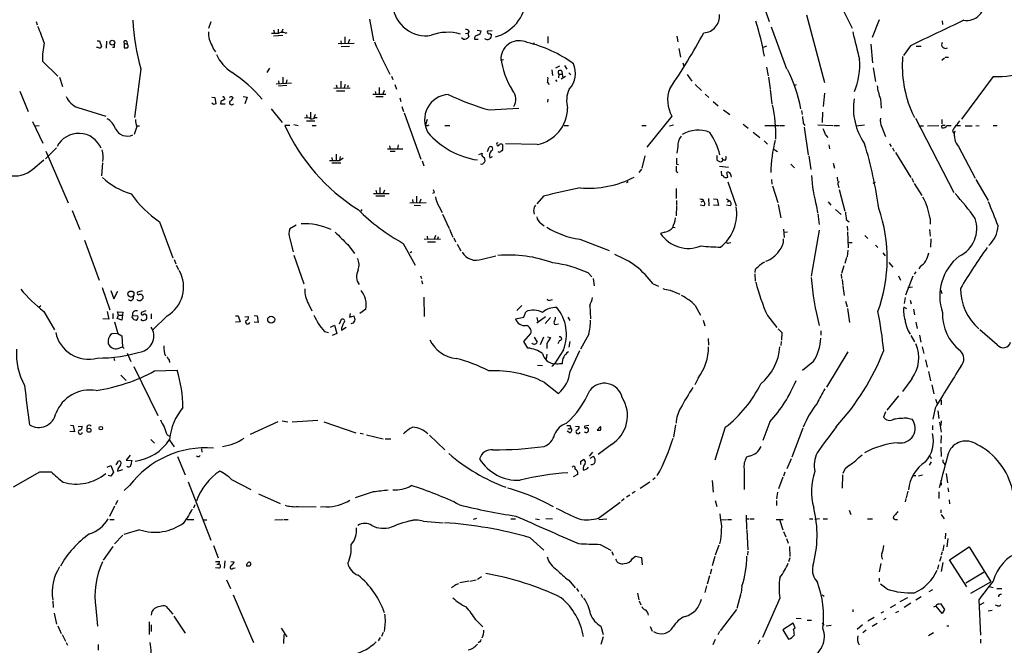
# Model space of a CAD drawing. Extents: x 10 to 1071, y 15 to 914.
# Drawn here: x 531 to 731, y 511 to 638 of the extents above; entities that cross this region are included whole.
import ezdxf

# ---------------------------------------------------------------- set-up
doc = ezdxf.new("R2010")
doc.units = 0
doc.header["$MEASUREMENT"] = 0
doc.layers.add('MAIN', color=5, linetype='CONTINUOUS')

msp = doc.modelspace()

# ---------------------------------------------------------------- linework, layer by layer
at = {"layer": 'MAIN'}
for p, q in [((697.6533, 641.7733), (700.4473, 636.1007)), ((602.488, 637.9633), (603.3347, 633.5607)), ((682.9213, 639.4027), (683.5987, 637.4553)), ((691.2187, 638.81), (694.8593, 625.094)), ((705.9507, 637.794), (704.5113, 634.238)), ((718.7353, 637.6247), (718.82, 636.8627)), ((534.8393, 637.4553), (535.0087, 636.778)), ((570.3147, 637.3707), (569.8067, 636.016)), ((583.0147, 635.762), (583.184, 635.0847)), ((583.946, 635.9313), (583.946, 635.0847)), ((584.8773, 635.9313), (584.6233, 635.254)), ((624.332, 635.6773), (625.1787, 635.5927)), ((627.38, 635.5927), (626.4487, 635.508)), ((684.022, 636.3547), (687.1547, 627.888)), ((547.2007, 633.5607), (547.7087, 633.5607)), ((547.7087, 633.5607), (548.132, 632.3753)), ((583.0147, 634.5767), (584.8773, 634.6613)), ((585.47, 635.0847), (585.8087, 635.254)), ((596.646, 633.5607), (596.7307, 632.8833)), ((597.4927, 634.3227), (597.4927, 632.968)), ((598.424, 633.8147), (598.17, 633.0527)), ((621.538, 633.8993), (621.1993, 634.1533)), ((621.9613, 635), (622.4693, 635.0847)), ((622.7233, 635.4233), (622.4693, 635.0847)), ((622.4693, 635.0847), (622.6387, 634.3227)), ((623.824, 633.8993), (624.586, 633.8993)), ((626.9567, 635), (627.2953, 634.8307)), ((638.7253, 634.4073), (638.7253, 633.0527)), ((664.8873, 634.492), (665.0567, 633.3067)), ((547.4547, 632.206), (547.116, 632.206)), ((549.148, 633.476), (549.0633, 632.0367)), ((550.672, 632.206), (550.3333, 632.206)), ((552.704, 633.0527), (552.704, 632.1213)), ((552.704, 633.0527), (553.2967, 632.8833)), ((553.212, 633.3913), (553.2967, 632.8833)), ((596.138, 632.968), (599.3553, 633.0527)), ((596.7307, 632.3753), (598.424, 632.46)), ((635.762, 633.222), (636.016, 632.7987)), ((665.3107, 631.952), (665.6493, 630.2587)), ((683.0907, 632.46), (682.498, 632.206)), ((704.2573, 632.8833), (704.596, 629.0733)), ((712.3007, 632.5447), (710.8613, 630.5973)), ((713.486, 632.46), (714.502, 632.46)), ((629.412, 629.666), (629.666, 629.7507)), ((719.2433, 630.0047), (718.6507, 629.5813)), ((719.328, 630.2587), (720.0053, 630.2587)), ((536.1093, 629.412), (539.242, 626.364)), ((556.0907, 627.888), (554.8207, 617.982)), ((582.168, 627.9727), (581.66, 627.126)), ((639.4873, 627.634), (639.6567, 626.5333)), ((641.096, 628.396), (640.2493, 627.9727)), ((642.112, 628.5653), (642.5353, 627.8033)), ((666.0727, 629.0733), (666.3267, 628.396)), ((683.0907, 628.2267), (683.4293, 626.4487)), ((704.7653, 628.0573), (705.1887, 625.2633)), ((539.5807, 626.1947), (540.1733, 624.2473)), ((584.8773, 626.1947), (584.8773, 624.9247)), ((585.724, 625.602), (585.5547, 625.0093)), ((606.9753, 626.364), (607.2293, 625.6867)), ((640.2493, 625.602), (640.5033, 625.2633)), ((640.9267, 626.7873), (640.842, 626.0253)), ((640.9267, 626.7873), (641.604, 626.7873)), ((642.2813, 626.2793), (641.4347, 625.7713)), ((641.5193, 627.38), (641.604, 626.7873)), ((641.604, 626.7873), (641.7733, 626.0253)), ((642.9587, 627.0413), (643.382, 626.618)), ((667.004, 626.7027), (667.9353, 625.348)), ((683.514, 626.1947), (683.8527, 623.824)), ((729.0647, 626.2793), (722.63, 617.6433)), ((583.5227, 624.84), (586.6553, 625.0093)), ((584.0307, 625.4327), (584.1153, 624.84)), ((585.724, 624.5013), (584.0307, 624.332)), ((595.2913, 623.9087), (598.5933, 623.9933)), ((595.7147, 624.586), (595.9687, 623.9087)), ((596.646, 625.348), (596.646, 623.9087)), ((597.5773, 624.6707), (597.3233, 623.9933)), ((598.17, 624.5013), (598.0007, 624.078)), ((604.4353, 624.078), (604.4353, 622.7233)), ((607.6527, 624.6707), (607.9913, 623.7393)), ((638.6407, 625.094), (638.9793, 624.6707)), ((668.6127, 624.6707), (669.8827, 623.4853)), ((683.8527, 623.6547), (684.1913, 620.776)), ((688.6787, 624.5013), (689.1867, 624.6707)), ((531.5373, 623.316), (533.2307, 619.1673)), ((570.484, 622.1307), (571.0767, 622.046)), ((571.0767, 622.046), (571.3307, 620.776)), ((573.024, 621.9613), (573.1087, 621.7073)), ((574.7173, 622.1307), (574.802, 621.9613)), ((576.834, 622.2153), (577.6807, 622.1307)), ((577.6807, 622.1307), (577.1727, 620.776)), ((595.7993, 623.4007), (597.4927, 623.4007)), ((603.1653, 622.7233), (605.79, 622.7233)), ((603.6733, 623.2313), (603.758, 622.7233)), ((603.758, 622.2153), (605.282, 622.2153)), ((605.4513, 623.4853), (605.1973, 622.7233)), ((608.6687, 621.9613), (608.838, 621.1993)), ((638.7253, 621.7073), (638.6407, 621.1147)), ((670.6447, 622.7233), (671.4067, 622.046)), ((694.8593, 622.8927), (694.6053, 620.1833)), ((706.2047, 621.792), (706.374, 619.8447)), ((543.306, 620.014), (548.9787, 618.236)), ((570.8227, 620.6067), (570.484, 620.8607)), ((572.3467, 621.1993), (572.262, 620.776)), ((572.262, 620.776), (573.1933, 620.776)), ((582.5067, 619.76), (584.7927, 616.966)), ((609.092, 620.1833), (609.4307, 619.1673)), ((626.7873, 619.506), (632.7987, 619.8447)), ((672.2533, 621.1993), (673.2693, 620.3527)), ((590.296, 617.8127), (589.28, 617.8973)), ((589.7033, 618.49), (589.8727, 617.8127)), ((590.55, 619.0827), (590.55, 617.8127)), ((591.4813, 618.5747), (591.2273, 617.8973)), ((591.9047, 617.8973), (591.3967, 617.8973)), ((609.5153, 618.9133), (612.902, 609.5153)), ((614.172, 617.5587), (613.918, 616.712)), ((663.8713, 618.236), (658.7913, 611.9707)), ((674.37, 619.506), (675.64, 618.5747)), ((690.2027, 619.4213), (690.2873, 618.5747)), ((694.436, 619.0827), (694.3513, 616.966)), ((712.6393, 618.9133), (713.1473, 617.982)), ((713.3167, 617.8127), (721.106, 602.742)), ((718.6507, 617.5587), (718.6507, 616.712)), ((534.0773, 617.1353), (536.194, 612.7327)), ((534.5007, 616.2887), (535.432, 616.3733)), ((555.244, 616.1193), (554.736, 614.5107)), ((555.244, 616.2887), (555.8367, 616.2887)), ((586.3167, 616.3733), (585.3007, 616.3733)), ((587.1633, 616.5427), (588.01, 616.3733)), ((589.7033, 617.3047), (591.3967, 617.3047)), ((590.8887, 616.3733), (591.6507, 616.3733)), ((614.0027, 616.3733), (613.918, 616.712)), ((617.8127, 616.3733), (618.8287, 616.3733)), ((642.0273, 616.3733), (642.874, 616.3733)), ((657.7753, 616.3733), (658.622, 616.3733)), ((663.3633, 616.2887), (664.21, 616.458)), ((678.3493, 616.6273), (679.3653, 615.7807)), ((682.752, 616.3733), (685.7153, 616.3733)), ((685.8847, 616.3733), (686.7313, 616.3733)), ((690.5413, 616.7967), (690.88, 616.3733)), ((690.7107, 616.0347), (691.5573, 610.362)), ((693.5047, 616.458), (696.5527, 616.3733)), ((696.722, 616.3733), (697.9073, 616.3733)), ((701.294, 616.2887), (702.9873, 616.458)), ((706.4587, 616.0347), (707.2207, 614.0873)), ((713.994, 616.2887), (714.9253, 616.2887)), ((715.772, 616.2887), (718.058, 616.3733)), ((718.6507, 616.0347), (718.6507, 615.8653)), ((719.7513, 616.3733), (720.598, 616.3733)), ((721.5293, 616.3733), (722.4607, 616.3733)), ((723.392, 616.2887), (724.8313, 616.2887)), ((725.5933, 616.3733), (726.2707, 616.2887)), ((729.0647, 616.3733), (729.9113, 616.3733)), ((680.3813, 615.0187), (681.736, 613.918)), ((695.0287, 614.426), (695.5367, 613.918)), ((720.852, 615.3573), (721.0213, 614.7647)), ((536.702, 609.6), (538.988, 611.8013)), ((606.1287, 611.632), (609.2613, 611.632)), ((606.552, 612.2247), (606.7213, 611.632)), ((608.33, 612.394), (608.1607, 611.632)), ((626.4487, 611.0393), (626.7873, 611.9707)), ((629.4967, 612.4787), (629.4967, 611.378)), ((636.524, 612.4787), (630.0893, 612.648)), ((665.0567, 612.0553), (664.8873, 610.7007)), ((682.5827, 613.2407), (683.26, 612.5633)), ((684.4453, 611.632), (685.292, 611.0393)), ((695.706, 612.394), (695.8753, 611.632)), ((708.0673, 612.648), (708.406, 612.0553)), ((708.66, 611.8013), (708.9987, 611.124)), ((722.0373, 612.0553), (725.424, 605.6207)), ((536.7867, 611.124), (541.3587, 600.6253)), ((594.868, 609.854), (594.9527, 609.2613)), ((595.7147, 610.5313), (595.7147, 609.2613)), ((596.5613, 610.0233), (596.392, 609.2613)), ((596.392, 609.2613), (597.154, 609.7693)), ((606.7213, 611.124), (607.7373, 611.124)), ((624.6707, 610.4467), (625.348, 610.7007)), ((626.9567, 609.7693), (627.4647, 610.0233)), ((658.368, 610.1927), (657.7753, 607.6527)), ((673.0153, 610.2773), (673.0153, 609.346)), ((673.9467, 609.7693), (674.2853, 609.346)), ((691.642, 610.1927), (692.0653, 607.3987)), ((709.2527, 610.87), (712.3853, 605.79)), ((534.162, 607.4833), (536.3633, 609.346)), ((548.3013, 608.7533), (548.132, 606.1287)), ((594.868, 608.7533), (596.646, 608.7533)), ((613.156, 609.1767), (613.4947, 608.1607)), ((664.8027, 608.4993), (665.226, 608.4147)), ((673.5233, 608.076), (675.386, 607.9067)), ((674.7087, 609.2613), (674.2853, 609.346)), ((688.0013, 608.4993), (688.7633, 607.7373)), ((696.6373, 608.6687), (696.8913, 607.6527)), ((657.6907, 607.4833), (657.1827, 606.806)), ((664.718, 607.06), (665.0567, 606.806)), ((673.862, 607.06), (673.9467, 606.2133)), ((675.2167, 605.8747), (675.0473, 606.806)), ((697.3993, 605.8747), (697.484, 605.028)), ((712.5547, 605.6207), (712.8933, 604.8587)), ((604.6047, 603.758), (604.6047, 602.488)), ((654.9813, 604.9433), (654.6427, 604.6893)), ((664.718, 603.5887), (664.718, 601.5567)), ((675.2167, 604.9433), (676.91, 600.0327)), ((684.1067, 605.3667), (684.1913, 604.4353)), ((684.276, 604.0967), (685.3767, 600.71)), ((697.6533, 604.266), (697.738, 603.6733)), ((705.104, 604.774), (704.6807, 604.6047)), ((713.0627, 604.6047), (714.5867, 602.1493)), ((725.5933, 605.3667), (728.0487, 601.1333)), ((603.3347, 602.5727), (606.4673, 602.5727)), ((603.758, 603.25), (604.012, 602.5727)), ((603.758, 602.0647), (605.6207, 602.0647)), ((605.536, 603.25), (605.282, 602.5727)), ((612.0553, 601.98), (612.0553, 600.71)), ((615.6113, 602.6573), (615.2727, 602.5727)), ((637.794, 601.98), (636.4393, 600.456)), ((697.8227, 603.3347), (699.008, 598.932)), ((610.7007, 600.6253), (614.0027, 600.71)), ((611.2087, 601.3027), (611.2933, 600.71)), ((611.5473, 600.202), (612.8173, 600.1173)), ((612.902, 601.3873), (612.648, 600.6253)), ((616.6273, 599.8633), (617.22, 598.678)), ((664.8027, 600.0327), (664.718, 598.0007)), ((664.8027, 601.1333), (664.8027, 600.202)), ((670.3907, 600.0327), (669.6287, 600.202)), ((669.798, 600.8793), (670.2213, 601.0487)), ((670.1367, 601.3873), (670.2213, 601.0487)), ((671.322, 601.5567), (671.4067, 600.0327)), ((672.338, 601.472), (673.1, 601.3873)), ((673.354, 600.1173), (672.338, 600.202)), ((673.1, 601.3873), (673.354, 600.1173)), ((674.9627, 601.472), (675.5553, 601.0487)), ((675.7247, 600.0327), (674.9627, 600.202)), ((675.132, 600.8793), (675.5553, 601.0487)), ((685.4613, 600.2867), (685.9693, 597.5773)), ((693.2507, 599.948), (693.42, 598.5933)), ((695.6213, 600.8793), (696.1293, 600.202)), ((542.1207, 599.1013), (543.7293, 595.2067)), ((600.964, 599.2707), (600.71, 598.932)), ((617.3047, 598.3393), (618.6593, 595.4607)), ((635.762, 599.1013), (635.9313, 598.3393)), ((693.5047, 598.424), (693.7587, 596.2227)), ((697.0607, 599.2707), (698.246, 598.2547)), ((559.9007, 596.8153), (562.61, 589.4493)), ((587.5867, 596.138), (586.3167, 595.376)), ((637.3707, 596.4767), (637.9633, 595.9687)), ((664.21, 595.7147), (664.5487, 595.63)), ((699.262, 597.2387), (699.8547, 596.8153)), ((699.4313, 595.884), (699.516, 595.0373)), ((716.28, 597.4927), (716.28, 596.3073)), ((614.172, 593.852), (614.2567, 593.2593)), ((615.8653, 594.0213), (615.6113, 593.2593)), ((616.458, 593.7673), (616.2887, 593.2593)), ((618.744, 595.2913), (619.4213, 593.6827)), ((662.432, 594.6987), (661.5853, 594.4447)), ((686.562, 595.2913), (686.6467, 593.598)), ((687.324, 594.6987), (686.6467, 594.614)), ((693.7587, 595.122), (692.15, 585.724)), ((699.516, 594.7833), (699.6853, 591.4813)), ((703.072, 594.0213), (703.6647, 593.4287)), ((716.1953, 595.2067), (716.28, 593.852)), ((544.6607, 593.09), (547.624, 584.962)), ((586.3167, 593.344), (586.994, 590.7193)), ((598.0853, 592.1587), (599.44, 590.3807)), ((609.346, 592.4127), (611.8013, 588.01)), ((613.5793, 593.344), (616.8813, 593.2593)), ((614.2567, 592.7513), (615.8653, 592.7513)), ((619.5907, 593.5133), (619.9293, 592.7513)), ((620.268, 592.2433), (621.03, 590.8887)), ((645.16, 593.2593), (651.1713, 590.9733)), ((675.4707, 592.4973), (675.8093, 592.582)), ((699.6853, 592.582), (700.4473, 592.582)), ((705.1887, 592.074), (705.6967, 591.566)), ((716.4493, 593.344), (716.3647, 591.6507)), ((587.1633, 590.042), (589.1953, 584.2)), ((611.124, 590.7193), (610.7853, 590.4653)), ((625.348, 589.1953), (628.142, 589.8727)), ((699.6007, 591.058), (699.4313, 589.7033)), ((706.7127, 590.4653), (707.136, 589.8727)), ((562.864, 589.1107), (563.2027, 588.264)), ((563.2873, 588.01), (563.7107, 587.0787)), ((698.754, 587.8407), (698.3307, 586.3167)), ((699.3467, 589.534), (699.008, 588.3487)), ((707.898, 588.518), (708.7447, 587.5867)), ((714.3327, 587.756), (713.994, 587.248)), ((612.8173, 585.8087), (613.0713, 585.3007)), ((646.8533, 586.4013), (647.6153, 585.6393)), ((680.8047, 587.0787), (680.72, 586.486)), ((680.72, 586.232), (680.8047, 584.708)), ((698.246, 586.1473), (698.3307, 585.3007)), ((709.8453, 585.8087), (710.2687, 584.962)), ((712.8087, 585.724), (711.2847, 581.914)), ((713.4013, 586.6553), (713.0627, 586.1473)), ((613.0713, 584.8773), (613.2407, 584.2)), ((647.8693, 585.3007), (648.1233, 583.7767)), ((660.0613, 584.2), (661.162, 583.692)), ((698.4153, 585.0467), (698.5847, 583.8613)), ((698.5847, 583.692), (698.8387, 581.8293)), ((711.7927, 583.438), (712.724, 583.6073)), ((548.2167, 583.438), (549.8253, 578.9507)), ((549.9947, 582.8453), (550.5873, 581.152)), ((550.5873, 581.152), (551.434, 582.676)), ((556.3447, 582.7607), (555.4133, 582.5067)), ((663.5327, 582.93), (665.48, 582.0833)), ((718.4813, 582.93), (718.6507, 582.2527)), ((535.432, 579.5433), (535.7707, 579.7973)), ((590.1267, 580.136), (590.804, 578.6967)), ((613.4947, 581.4907), (613.5793, 577.596)), ((633.3913, 579.7973), (632.3753, 578.7813)), ((639.1487, 580.898), (639.6567, 580.9827)), ((647.192, 579.7973), (647.3613, 577.088)), ((668.6127, 579.7973), (669.7133, 577.85)), ((699.0927, 580.644), (699.4313, 579.5433)), ((711.2, 581.406), (711.0307, 580.2207)), ((712.216, 580.898), (712.47, 580.136)), ((536.3633, 578.612), (538.5647, 574.8867)), ((549.2327, 578.612), (549.5713, 577.0033)), ((550.418, 578.1887), (550.418, 577.088)), ((551.2647, 577.1727), (551.5187, 577.85)), ((551.5187, 577.85), (551.3493, 578.5273)), ((551.3493, 578.5273), (552.45, 578.4427)), ((551.5187, 577.85), (552.2807, 577.85)), ((552.45, 578.4427), (552.196, 576.834)), ((554.3127, 577.342), (554.3973, 577.7653)), ((554.3973, 577.7653), (555.498, 577.6807)), ((557.1067, 578.6967), (556.1753, 578.358)), ((558.2073, 578.104), (558.2073, 577.088)), ((561.4247, 577.6807), (558.546, 574.8867)), ((575.31, 577.6807), (575.818, 577.6807)), ((575.818, 577.6807), (576.2413, 576.4953)), ((577.1727, 577.5113), (577.9347, 577.596)), ((579.12, 577.7653), (579.7127, 577.6807)), ((579.7127, 577.6807), (579.882, 576.326)), ((598.5933, 578.1887), (598.424, 577.4267)), ((598.424, 577.4267), (599.3553, 577.6807)), ((601.726, 579.0353), (600.5407, 578.1887)), ((633.8147, 577.4267), (634.238, 578.5273)), ((683.26, 577.7653), (685.2073, 575.31)), ((699.516, 579.2047), (699.9393, 576.326)), ((711.5387, 579.12), (710.946, 579.4587)), ((712.8933, 579.0353), (713.1473, 577.9347)), ((549.5713, 577.0033), (548.386, 577.088)), ((550.7567, 576.4953), (551.434, 574.1247)), ((552.196, 576.834), (551.2647, 577.1727)), ((576.2413, 576.4953), (575.31, 576.4107)), ((579.882, 576.326), (579.12, 576.4107)), ((594.614, 575.3947), (595.376, 575.818)), ((595.376, 575.818), (595.884, 574.1247)), ((596.392, 576.072), (596.8153, 577.0033)), ((632.1213, 577.088), (633.8147, 577.4267)), ((638.2173, 577.5113), (636.4393, 576.2413)), ((636.4393, 577.342), (636.6933, 576.4107)), ((639.2333, 577.342), (638.1327, 576.1567)), ((640.5033, 575.9873), (640.842, 576.072)), ((642.7893, 577.4267), (643.128, 576.7493)), ((670.2213, 576.834), (670.56, 575.6487)), ((713.4013, 576.4107), (713.6553, 575.1407)), ((551.434, 574.1247), (550.164, 574.04)), ((551.434, 574.1247), (552.196, 573.6167)), ((552.196, 573.6167), (552.3653, 571.4153)), ((593.344, 574.548), (594.1907, 574.294)), ((595.884, 574.1247), (594.9527, 573.7013)), ((596.8153, 574.802), (597.7467, 575.3947)), ((633.8147, 572.516), (635.254, 574.1247)), ((647.0227, 573.9553), (645.3293, 570.9073)), ((685.4613, 575.056), (686.2233, 574.294)), ((686.2233, 574.294), (686.1387, 572.77)), ((694.0973, 574.6327), (694.0973, 573.786)), ((712.3853, 573.7013), (713.1473, 572.4313)), ((714.1633, 573.786), (714.4173, 572.3467)), ((729.9113, 571.8387), (726.3553, 574.8867)), ((634.6613, 571.1613), (633.8147, 572.516)), ((635.9313, 573.3627), (636.524, 572.3467)), ((637.794, 573.3627), (637.1167, 571.8387)), ((638.4713, 572.008), (638.4713, 571.0767)), ((638.6407, 573.4473), (639.2333, 573.278)), ((641.096, 572.6853), (640.7573, 572.008)), ((643.128, 572.516), (642.9587, 571.3307)), ((671.2373, 573.1087), (671.322, 571.754)), ((686.054, 572.516), (685.9693, 571.6693)), ((551.434, 571.0767), (552.3653, 571.4153)), ((552.3653, 571.4153), (552.704, 571.0767)), ((553.2967, 570.1453), (554.0587, 568.452)), ((638.4713, 569.8913), (638.3867, 568.96)), ((641.858, 570.8227), (640.08, 567.944)), ((643.2127, 566.42), (645.16, 570.6533)), ((699.6007, 570.3993), (695.2827, 563.2027)), ((714.6713, 571.4153), (715.01, 570.0607)), ((550.5873, 569.1293), (550.7567, 568.6213)), ((561.848, 568.706), (561.9327, 568.198)), ((636.6087, 567.69), (637.6247, 567.6053)), ((639.7413, 567.6053), (639.4873, 567.436)), ((692.5733, 568.3673), (690.372, 566.5893)), ((715.3487, 568.7907), (715.6873, 567.2667)), ((552.0267, 565.658), (553.1273, 564.5573)), ((554.6513, 567.436), (559.562, 557.4453)), ((558.8847, 566.5047), (563.4567, 566.674)), ((715.9413, 566.42), (716.3647, 564.4727)), ((637.9633, 564.2187), (640.842, 561.9327)), ((669.2053, 565.0653), (668.528, 563.7107)), ((712.5547, 564.896), (710.692, 562.356)), ((716.6187, 563.7107), (717.042, 561.848)), ((709.8453, 561.4247), (707.4747, 558.546)), ((717.3807, 560.7473), (717.7193, 559.9007)), ((718.566, 560.6627), (718.566, 559.6467)), ((707.2207, 558.2073), (706.7973, 557.1067)), ((717.296, 558.9693), (716.8727, 556.6833)), ((717.8887, 558.3767), (718.058, 556.8527)), ((583.8613, 556.1753), (578.2733, 553.6353)), ((584.7927, 556.3447), (585.8933, 556.1753)), ((591.9893, 556.4293), (586.8247, 556.0907)), ((593.2593, 556.1753), (599.694, 553.974)), ((683.768, 556.1753), (682.3287, 552.3653)), ((711.708, 556.9373), (712.6393, 556.6833)), ((718.2273, 556.0907), (718.566, 554.0587)), ((718.566, 556.3447), (718.4813, 555.4133)), ((542.6287, 554.1433), (541.6973, 554.228)), ((541.782, 555.498), (542.3747, 555.4133)), ((542.3747, 555.4133), (542.6287, 554.1433)), ((543.3907, 555.244), (544.1527, 555.3287)), ((600.6253, 553.8893), (601.3027, 553.72)), ((643.128, 553.974), (642.62, 554.3127)), ((643.2127, 555.4133), (643.2973, 554.99)), ((643.2127, 554.736), (643.2973, 554.99)), ((644.3133, 555.3287), (645.0753, 555.244)), ((647.0227, 555.4133), (646.176, 555.3287)), ((649.3933, 555.244), (648.716, 554.482)), ((664.6333, 555.5827), (664.21, 553.0427)), ((674.7087, 555.0747), (672.592, 548.386)), ((690.4567, 554.9053), (688.2553, 548.9787)), ((716.788, 555.4133), (716.788, 554.5667)), ((558.1227, 552.6193), (558.8847, 551.8573)), ((561.4247, 553.5507), (561.9327, 553.2967)), ((561.9327, 552.45), (562.864, 551.0953)), ((601.8953, 553.5507), (605.282, 552.704)), ((605.7053, 552.704), (606.806, 552.704)), ((614.68, 553.466), (617.8127, 550.5027)), ((651.5947, 551.6033), (648.8853, 549.5713)), ((718.566, 553.3813), (718.4813, 551.8573)), ((568.3673, 550.672), (568.452, 549.9947)), ((647.7847, 549.9947), (647.1073, 549.2327)), ((718.4813, 551.0107), (718.566, 549.148)), ((551.0953, 547.4547), (551.5187, 548.2167)), ((553.8893, 549.402), (553.1273, 548.386)), ((553.1273, 548.386), (554.228, 548.3013)), ((563.5413, 549.148), (565.0653, 545.4227)), ((567.6053, 549.148), (567.3513, 549.2327)), ((645.414, 548.2167), (645.922, 548.5553)), ((647.2767, 548.8093), (647.8693, 549.148)), ((679.5347, 549.2327), (679.0267, 548.9787)), ((688.086, 548.64), (687.2393, 546.608)), ((716.534, 548.0473), (716.1107, 547.37)), ((716.28, 549.2327), (716.534, 548.7247)), ((719.074, 547.7933), (719.328, 547.4547)), ((530.2673, 542.9673), (535.6013, 546.0153)), ((535.6013, 546.0153), (537.8873, 546.0153)), ((549.2327, 546.9467), (549.9947, 547.2853)), ((549.9947, 547.2853), (550.5027, 545.9307)), ((551.434, 546.608), (551.3493, 546.1847)), ((551.3493, 546.1847), (552.45, 546.5233)), ((644.7367, 546.0153), (644.7367, 545.5073)), ((678.5187, 546.608), (678.5187, 542.4593)), ((686.816, 545.9307), (686.562, 545.1687)), ((719.582, 545.6767), (719.836, 543.814)), ((549.9947, 545.1687), (549.4867, 545.2533)), ((565.658, 543.9833), (570.3147, 532.13)), ((574.4633, 544.4913), (578.4427, 542.4593)), ((644.7367, 545.5073), (643.8053, 544.9993)), ((659.384, 543.8987), (657.4367, 542.6287)), ((660.4847, 544.83), (659.9767, 544.4067)), ((672.084, 544.2373), (672.2533, 541.8667)), ((686.3927, 544.9147), (685.546, 542.544)), ((698.5, 545.4227), (698.4153, 542.7133)), ((712.8087, 545.2533), (713.4013, 545.2533)), ((714.756, 545.338), (713.9093, 545.1687)), ((718.4813, 544.322), (718.566, 543.306)), ((553.8047, 543.2213), (552.704, 542.2053)), ((603.25, 541.9513), (599.6093, 540.766)), ((656.4207, 542.036), (655.828, 541.6127)), ((685.292, 541.8667), (685.1227, 540.512)), ((711.7927, 542.1207), (711.454, 540.766)), ((718.058, 541.9513), (718.058, 540.5967)), ((719.9207, 542.798), (720.0053, 541.9513)), ((551.3493, 540.1733), (550.926, 539.3267)), ((579.9667, 541.528), (584.3693, 539.5807)), ((648.97, 536.6173), (653.3727, 539.8347)), ((654.2193, 540.512), (653.6267, 540.0887)), ((655.32, 541.274), (654.6427, 540.8507)), ((672.6767, 540.1733), (673.0153, 538.988)), ((685.1227, 540.1733), (685.1227, 539.1573)), ((711.3693, 540.5967), (711.2, 539.9193)), ((720.1747, 540.3427), (720.2593, 539.496)), ((550.7567, 539.0727), (549.7407, 536.956)), ((567.0127, 539.3267), (566.7587, 538.6493)), ((588.01, 538.988), (591.6507, 538.9033)), ((593.7673, 538.9033), (592.582, 538.8187)), ((699.8547, 538.226), (700.1933, 537.3793)), ((718.4813, 538.3107), (718.4813, 537.718)), ((549.8253, 536.3633), (550.672, 536.3633)), ((565.4887, 536.3633), (566.8433, 536.3633)), ((568.706, 536.2787), (569.468, 536.2787)), ((583.2687, 536.2787), (584.8773, 536.3633)), ((585.1313, 536.3633), (585.978, 536.3633)), ((613.41, 536.0247), (617.474, 535.686)), ((624.2473, 536.5327), (623.57, 536.3633)), ((631.19, 536.448), (632.1213, 536.448)), ((636.1853, 536.448), (637.032, 536.3633)), ((638.302, 536.5327), (639.6567, 536.448)), ((649.0547, 536.3633), (650.6633, 536.448)), ((673.7773, 536.2787), (674.9627, 536.3633)), ((675.132, 536.3633), (675.9787, 536.3633)), ((678.942, 537.21), (679.0267, 534.3313)), ((678.942, 536.448), (679.5347, 536.448)), ((679.7887, 536.448), (680.5507, 536.448)), ((685.038, 536.3633), (686.4773, 536.3633)), ((685.7153, 536.3633), (686.3927, 534.2467)), ((691.8113, 536.448), (692.4887, 536.448)), ((693.8433, 536.448), (692.912, 536.3633)), ((694.6053, 536.448), (695.452, 536.448)), ((703.58, 536.448), (704.596, 536.448)), ((709.168, 536.3633), (709.676, 536.3633)), ((718.566, 537.3793), (719.1587, 536.448)), ((555.8367, 534.2467), (552.6193, 533.3153)), ((679.1113, 534.162), (679.2807, 530.1827)), ((686.562, 533.908), (686.9853, 532.8073)), ((552.45, 533.146), (550.7567, 531.368)), ((635.0847, 532.638), (637.8787, 530.098)), ((673.7773, 532.2147), (673.5233, 531.368)), ((687.1547, 532.4687), (687.4933, 531.5373)), ((719.4127, 533.5693), (719.328, 532.384)), ((719.9207, 532.4687), (719.6667, 530.7753)), ((550.418, 530.86), (548.4707, 528.066)), ((570.8227, 531.0293), (571.754, 528.574)), ((649.3087, 531.2833), (651.51, 530.098)), ((651.6793, 529.844), (651.9333, 529.082)), ((673.4387, 531.114), (672.6767, 529.082)), ((679.2807, 529.9287), (679.196, 529.082)), ((687.7473, 530.86), (687.832, 528.828)), ((718.7353, 529.7593), (718.566, 529.082)), ((719.074, 531.1987), (718.9047, 530.0133)), ((720.2593, 528.1507), (724.2387, 530.7753)), ((724.2387, 530.7753), (728.6413, 523.6633)), ((572.008, 527.8967), (571.9233, 527.304)), ((573.1087, 527.9813), (573.024, 526.4573)), ((574.3787, 527.812), (575.056, 527.7273)), ((655.9127, 528.4047), (656.5053, 528.9127)), ((656.5053, 528.9127), (657.6907, 528.6587)), ((657.6907, 528.6587), (657.86, 527.1347)), ((672.592, 528.828), (672.084, 526.9653)), ((687.832, 528.574), (687.578, 527.7273)), ((718.566, 528.828), (718.2273, 527.812)), ((718.9047, 527.6427), (718.566, 525.78)), ((723.7307, 522.6473), (720.2593, 528.1507)), ((571.9233, 526.4573), (571.246, 526.542)), ((571.5, 527.304), (571.9233, 527.304)), ((574.802, 526.4573), (575.2253, 526.542)), ((671.9147, 526.288), (671.6607, 525.272)), ((706.2893, 527.3887), (705.9507, 525.6953)), ((717.9733, 527.1347), (717.804, 526.288)), ((723.5613, 523.494), (727.2867, 525.6953)), ((573.4473, 524.0867), (574.294, 522.3087)), ((622.6387, 523.8327), (620.8607, 523.494)), ((622.8927, 523.8327), (624.1627, 524.0867)), ((625.2633, 524.6793), (624.4167, 524.1713)), ((642.9587, 524.002), (644.2287, 522.478)), ((671.4913, 524.9333), (671.068, 523.24)), ((705.9507, 524.4253), (705.9507, 523.748)), ((724.5773, 521.3773), (728.6413, 523.6633)), ((620.014, 523.1553), (620.6067, 523.3247)), ((644.4827, 522.3087), (644.906, 521.716)), ((670.8987, 522.9013), (670.56, 521.5467)), ((678.0953, 522.8167), (677.926, 521.462)), ((707.5593, 522.224), (706.2047, 523.24)), ((716.788, 522.0547), (716.026, 521.6313)), ((728.3027, 522.732), (729.0647, 522.5627)), ((729.8267, 522.3087), (730.8427, 522.3087)), ((538.226, 519.8533), (538.3107, 518.4987)), ((574.802, 521.0387), (578.9507, 511.3867)), ((645.414, 521.208), (645.7527, 520.5307)), ((656.9287, 521.3773), (657.1827, 520.0227)), ((657.2673, 519.8533), (657.606, 519.0067)), ((677.8413, 521.2927), (677.0793, 518.2447)), ((685.8, 520.3613), (682.244, 512.4027)), ((694.3513, 521.0387), (694.7747, 520.7847)), ((710.184, 519.684), (711.7927, 520.5307)), ((714.502, 520.6153), (713.4013, 519.938)), ((726.186, 520.0227), (726.5247, 512.826)), ((546.9467, 518.3293), (547.2853, 514.6887)), ((561.1707, 518.7527), (562.61, 517.144)), ((676.9947, 518.0753), (673.6927, 513.7573)), ((700.6167, 518.0753), (700.6167, 517.5673)), ((709.2527, 519.0067), (708.152, 518.414)), ((709.3373, 517.4827), (709.93, 517.7367)), ((712.3853, 519.3453), (711.0307, 518.4987)), ((717.042, 518.5833), (717.55, 518.8373)), ((718.7353, 517.2287), (717.55, 518.7527)), ((718.058, 519.176), (718.3967, 519.2607)), ((718.3967, 519.2607), (719.2433, 518.0753)), ((719.2433, 518.0753), (718.7353, 517.2287)), ((726.3553, 519.0067), (727.2867, 519.5147)), ((728.0487, 517.8213), (728.8953, 517.906)), ((729.996, 518.8373), (729.5727, 518.922)), ((538.48, 517.3133), (538.988, 515.112)), ((562.7793, 516.7207), (565.0653, 513.2493)), ((624.078, 515.9587), (625.5173, 514.5193)), ((689.102, 516.2973), (690.118, 516.2127)), ((691.3033, 515.874), (692.2347, 515.874)), ((704.9347, 516.4667), (703.6647, 515.7047)), ((706.7973, 517.5673), (706.2893, 517.3133)), ((707.3053, 516.2127), (706.7973, 515.9587)), ((539.242, 514.7733), (539.9193, 513.1647)), ((557.784, 515.5353), (557.784, 512.9953)), ((558.2073, 514.9427), (558.2073, 513.588)), ((584.5387, 514.2653), (585.724, 512.4873)), ((605.7053, 515.62), (605.4513, 513.588)), ((649.478, 514.6887), (649.9013, 512.9953)), ((659.4687, 514.604), (659.892, 513.6727)), ((688.5093, 515.2813), (686.3927, 513.9267)), ((686.3927, 513.9267), (687.578, 512.064)), ((688.9327, 514.35), (688.5093, 515.2813)), ((688.594, 514.096), (688.9327, 514.35)), ((694.3513, 515.2813), (694.7747, 514.858)), ((695.198, 514.7733), (696.214, 514.858)), ((702.564, 514.9427), (701.4633, 514.0113)), ((703.326, 513.842), (702.6487, 513.334)), ((705.5273, 515.1967), (704.5113, 514.604)), ((719.6667, 514.7733), (720.09, 514.7733)), ((540.0887, 512.9953), (540.766, 511.6407)), ((585.1313, 512.9953), (585.0467, 511.1327)), ((604.6893, 512.4027), (604.266, 511.7253)), ((605.282, 513.4187), (604.9433, 512.572)), ((649.9013, 512.4873), (649.478, 510.9633)), ((672.6767, 511.9793), (672.1687, 510.8787)), ((673.5233, 513.588), (673.1847, 512.9107)), ((681.736, 511.81), (681.3127, 511.048)), ((716.9573, 513.334), (715.9413, 512.7413)), ((726.5247, 512.064), (726.5247, 511.2173)), ((540.9353, 511.3867), (541.1893, 510.794)), ((547.4547, 510.9633), (547.4547, 509.778)), ((624.9247, 511.4713), (624.586, 511.302))]:
    msp.add_line(p, q, dxfattribs=at)
for centre, radius in [((550.29, 633.1657), 0.4875), ((554.0614, 582.1074), 0.6205), ((582.5445, 576.94), 0.7078), ((545.5464, 554.4583), 0.408), ((547.9747, 554.8872), 0.357)]:
    msp.add_circle(centre, radius, dxfattribs=at)
for centre, radius, start, end in [((625.614, 642.7512), 8.7755, 286.166108, 63.122227), ((723.6929, 641.244), 3.578, 261.078156, 11.260941), ((613.9435, 641.3303), 6.7551, 186.308814, 279.158619), ((596.5403, 639.5559), 42.0988, 182.513998, 196.090484), ((670.1594, 638.5436), 3.3822, 273.921351, 5.958552), ((630.7256, 621.2208), 52.7514, 10.051853, 18.020686), ((1187.8869, -351.4638), 1092.9112, 115.1658166, 115.7951812), ((509.1754, 624.5431), 28.5947, 17.490793, 24.584114), ((622.1206, 635.236), 0.6311, 17.263584, 104.619728), ((624.0836, 635.7112), 1.1015, 287.602583, 353.824094), ((552.9298, 633.2643), 0.3095, 24.229434, 223.140571), ((574.645, 635.1573), 4.8417, 177.852843, 212.6568), ((583.3533, 1016.0843), 381.0004, 269.885409, 270.114592), ((584.7926, 633.8353), 1.4212, 61.534325, 118.46213), ((618.3652, 625.8479), 9.4273, 74.116465, 110.792065), ((621.7707, 634.9368), 1.0633, 257.358388, 324.721033), ((624.5012, 633.9841), 0.6825, 97.11252, 187.137512), ((626.3916, 634.7202), 0.9104, 233.963373, 6.971241), ((626.7873, 635.3386), 0.3786, 153.421413, 296.578587), ((632.8998, 629.8256), 3.7511, 64.883263, 175.968796), ((543.6555, 704.9274), 144.6651, 325.900728, 331.170557), ((803.3423, 657.705), 105.1323, 192.283225, 195.372402), ((556.9002, 629.3998), 20.7909, 169.64386, 179.966379), ((547.7087, 632.6294), 0.4937, 239.040224, 329.024302), ((549.1885, 632.7566), 1.5824, 339.637627, 7.677432), ((552.9154, 633.6895), 1.5824, 262.322568, 290.362373), ((552.8735, 632.4177), 0.6292, 340.338213, 47.731211), ((573.0018, 633.0267), 2.4804, 191.205285, 224.937932), ((722.7136, 686.5769), 130.5705, 204.078037, 207.252367), ((628.262, 607.2763), 26.6832, 54.148431, 76.497936), ((719.4241, 632.8101), 0.8026, 149.120723, 300.879277), ((579.1085, 634.3234), 8.4756, 204.811921, 238.124029), ((629.285, 629.7083), 0.1339, 161.537987, 341.578587), ((644.4527, 631.8523), 15.396, 186.57539, 212.919027), ((686.8819, 628.7766), 15.1265, 338.494219, 4.0134), ((735.4365, 628.6781), 24.8005, 176.150042, 203.187063), ((729.7003, 644.3372), 18.0691, 267.984142, 314.090755), ((641.1807, 627.126), 0.4234, 36.875312, 233.132809), ((639.6155, 626.953), 4.6987, 316.846387, 24.533267), ((662.1819, 614.7193), 28.3039, 10.258658, 27.340644), ((556.0007, 600.0268), 32.8864, 41.242961, 55.489611), ((635.3776, 625.8984), 3.3608, 346.151892, 5.057985), ((648.0765, 621.3397), 5.5759, 154.510325, 195.552163), ((669.4895, 621.4716), 6.4833, 158.72538, 209.938242), ((717.5761, 626.1266), 12.1695, 188.077169, 200.866065), ((544.4784, 623.6538), 3.824, 202.097172, 252.145959), ((699.7276, 430.9535), 228.9527, 123.575483, 123.804666), ((572.8123, 621.9614), 0.2116, 359.972935, 126.875312), ((574.4824, 621.2585), 0.9033, 74.9268, 119.32631), ((573.8283, 622.2577), 1.0178, 286.930557, 343.069443), ((618.8289, 617.4869), 5.1629, 93.763656, 209.634625), ((641.9993, 672.3512), 54.9911, 244.690289, 253.941026), ((629.4542, 621.665), 2.76, 327.530082, 41.265801), ((713.4123, 619.8781), 12.6868, 171.323368, 214.742653), ((613.3992, 493.699), 133.8593, 108.316987, 108.546184), ((574.5057, 621.03), 0.4579, 146.309932, 326.309933), ((635.0588, 619.9842), 7.6472, 281.046178, 358.95475), ((660.9026, 614.7374), 24.0786, 357.243198, 13.90062), ((547.3544, 614.4413), 3.7856, 19.356331, 60.252678), ((560.4445, 617.7791), 5.459, 182.313892, 197.701087), ((590.7617, 618.9559), 1.2344, 247.835724, 300.957389), ((1029.1033, 659.7986), 341.282, 187.009386, 187.238571), ((708.9981, 617.3046), 2.8392, 169.691002, 206.568661), ((553.374, 616.937), 2.7446, 206.882476, 293.809876), ((621.1149, 632.5348), 39.2919, 204.287731, 237.842721), ((614.1719, 617.3051), 0.947, 259.708141, 296.556934), ((690.8822, 613.7492), 4.2014, 9.270185, 27.604959), ((718.82, 616.1617), 0.2116, 90, 216.875312), ((718.8623, 616.8531), 1.0102, 257.909204, 331.643929), ((719.074, 489.3734), 127.0002, 89.885409, 90.114591), ((975.202, 446.5327), 305.2797, 146.196642, 146.425815), ((719.5807, 618.7449), 3.0695, 309.407873, 332.017332), ((543.481, 609.7928), 4.955, 22.846947, 152.831455), ((626.8693, 625.6453), 16.4828, 220.530073, 261.442747), ((668.8103, 612.0209), 3.7538, 145.036865, 179.474926), ((669.2068, 609.1151), 6.2828, 67.84601, 120.818619), ((660.3146, 607.1914), 13.6663, 13.414949, 34.509862), ((724.7896, 614.3838), 3.6051, 167.110568, 220.231879), ((627.0899, 611.6402), 0.4481, 285.639784, 132.476673), ((628.7769, 612.6057), 0.4826, 164.742799, 232.137512), ((628.2693, 613.0287), 0.299, 278.075896, 351.924104), ((628.4384, 612.7749), 0.5518, 274.396316, 327.536771), ((629.2003, 612.013), 0.552, 57.524827, 122.466416), ((710.1263, 606.3906), 26.1923, 164.647245, 179.091272), ((622.7822, 588.177), 83.8552, 7.777414, 16.967225), ((543.5609, 609.8541), 4.8989, 350.046018, 18.123901), ((625.8561, 610.4467), 0.5681, 153.43946, 243.425927), ((625.2209, 609.3037), 0.7406, 329.040224, 59.029609), ((628.0942, 610.3107), 1.2598, 134.533668, 205.452395), ((628.8617, 611.505), 0.552, 237.524828, 302.466416), ((714.0023, 526.5337), 119.7487, 134.885409, 135.114591), ((961.1525, 609.092), 296.3504, 179.885409, 180.114592), ((674.261, 609.6967), 0.6245, 315.797976, 31.531771), ((595.376, 1117.2608), 508.0005, 269.885409, 270.114592), ((625.2633, 608.9225), 0.4232, 233.116564, 306.883436), ((710.3616, 524.0784), 119.7487, 134.885409, 135.114591), ((918.7178, 607.568), 254.0003, 179.885409, 180.114592), ((757.9519, 736.1881), 152.6537, 236.192759, 236.421922), ((673.7349, 609.5578), 0.5898, 248.974346, 338.952724), ((530.5922, 611.4093), 5.3064, 254.416646, 312.279354), ((557.975, 616.0862), 14.1277, 226.785441, 254.263228), ((646.8921, 624.053), 20.4462, 265.378525, 297.241929), ((674.0144, 605.7645), 0.4539, 14.051552, 98.578205), ((674.8357, 606.6788), 0.8898, 244.647392, 295.352608), ((675.3052, 606.4944), 0.4045, 34.126202, 129.613322), ((673.7971, 605.493), 2.2147, 9.924207, 33.68361), ((720.1421, 607.5238), 27.9382, 182.68857, 195.733501), ((667.2572, 489.5775), 116.1998, 100.919906, 104.688056), ((697.9638, 604.5482), 0.4195, 109.652905, 222.26634), ((571.2435, 614.0855), 20.662, 214.145452, 236.703711), ((784.8706, 645.3195), 174.5531, 193.917671, 194.146862), ((620.8358, 602.6004), 5.0203, 188.073934, 213.038939), ((702.8982, 595.4311), 13.5397, 8.758131, 28.110821), ((672.0412, 558.952), 65.8415, 35.828098, 41.4916), ((638.9092, 598.5227), 3.1999, 148.345929, 169.582729), ((669.9675, 602.3195), 0.9474, 243.448472, 280.287538), ((669.945, 600.4805), 0.6318, 314.865338, 64.067622), ((668.362, 598.4201), 8.6689, 308.658673, 9.583148), ((675.279, 600.4805), 0.6318, 314.865338, 64.067622), ((650.8564, 567.3921), 84.2206, 19.834627, 23.429032), ((629.2289, 628.4483), 41.1569, 225.148347, 241.111968), ((638.1241, 597.9922), 1.6925, 185.455257, 243.566667), ((654.9923, 599.4474), 9.8207, 337.125764, 349.022453), ((1080.1743, 640.3254), 383.3414, 186.224367, 186.453552), ((676.5236, 589.3052), 31.0711, 339.869935, 19.20243), ((589.3022, 583.7209), 12.6904, 64.833937, 93.15977), ((647.4862, 609.934), 16.8362, 237.625694, 262.058221), ((662.036, 597.2378), 2.5698, 278.864482, 321.269855), ((719.456, 595.4607), 6.3044, 295.86881, 18.802814), ((724.2532, 596.2708), 5.8353, 312.800631, 357.03242), ((589.2788, 594.36), 3.1315, 161.068037, 198.931963), ((1231.7898, 1228.4031), 897.9913, 224.8853995, 225.1145916), ((667.2289, 598.1453), 6.7487, 213.253505, 292.375748), ((674.6002, 635.8398), 44.1968, 263.762212, 268.933148), ((675.3014, 592.836), 0.3787, 206.558284, 296.558284), ((683.297, 593.1781), 3.2692, 315.549009, 2.908791), ((624.1801, 592.3546), 3.3683, 210.704705, 290.287866), ((630.7414, 564.1746), 25.8744, 69.645308, 94.824419), ((646.2005, 574.0652), 17.1708, 36.173687, 69.292618), ((681.3416, 593.5864), 5.0669, 288.165688, 327.831485), ((709.4189, 591.9863), 6.7799, 332.509733, 347.035977), ((728.3776, 581.7428), 10.1393, 127.489245, 199.501472), ((812.8502, 530.1573), 104.8384, 144.144258, 149.562198), ((597.5393, 587.9952), 2.8447, 339.393272, 28.777792), ((637.371, 566.6752), 21.8868, 64.326492, 83.782787), ((892.8778, 375.8522), 299.3186, 134.885408, 135.114592), ((851.5322, 334.2296), 305.3212, 123.578089, 123.807241), ((711.3262, 591.8628), 5.0897, 306.207056, 323.798572), ((557.9613, 583.5431), 6.809, 300.573827, 29.628611), ((602.646, 585.6471), 2.7906, 151.140632, 215.397571), ((725.9071, 596.4934), 46.5781, 194.871933, 203.708258), ((750.8435, 590.1661), 58.8811, 184.574523, 194.188798), ((554.1773, 601.7579), 29.2074, 219.704752, 232.416696), ((553.9785, 581.4417), 0.6274, 227.014988, 20.361515), ((555.6461, 582.295), 0.3147, 137.717737, 289.667298), ((555.9636, 581.3636), 0.6694, 34.698943, 108.426829), ((556.0059, 581.4907), 0.5681, 296.574073, 26.56054), ((595.0965, 582.9977), 5.7348, 178.138378, 209.934109), ((597.4977, 580.0206), 4.3416, 346.882728, 40.588269), ((663.5607, 586.6538), 3.7239, 245.3695, 269.56919), ((660.6034, 571.7213), 11.3741, 45.237584, 62.708182), ((733.3754, 583.2684), 10.9147, 179.998425, 228.80005), ((555.7913, 581.4968), 0.6957, 218.12346, 312.355128), ((638.937, 581.2226), 0.3875, 190.497939, 303.11188), ((641.1748, 582.9278), 6.7828, 332.513907, 347.034698), ((555.1436, 577.971), 0.7742, 69.612861, 195.409614), ((554.9053, 577.4267), 0.6448, 293.197424, 23.197424), ((556.4293, 578.1887), 0.3053, 146.315138, 326.299523), ((556.8104, 577.5537), 0.4826, 344.742799, 105.268654), ((577.3367, 577.3791), 0.6361, 278.13265, 19.936165), ((601.4365, 582.065), 11.0451, 202.433915, 222.888543), ((598.1695, 576.9609), 1.3872, 347.671, 31.258436), ((635.7711, 575.236), 3.6308, 59.301465, 114.976282), ((640.2184, 575.5954), 3.7894, 85.688154, 133.193893), ((634.1398, 573.9829), 8.3401, 337.733462, 40.270971), ((623.1224, 562.2465), 84.1804, 5.73148, 11.210248), ((717.1987, 578.7392), 6.294, 173.435829, 197.61996), ((728.0426, 577.9416), 9.232, 177.414854, 232.135195), ((555.244, 577.9346), 1.1039, 212.469202, 265.599304), ((556.5474, 577.2595), 0.5237, 209.291595, 305.659773), ((556.8339, 577.2949), 0.4613, 272.335786, 16.600508), ((577.7654, 576.4614), 0.4445, 139.634972, 342.262204), ((597.027, 576.6223), 0.4359, 299.058435, 119.058434), ((599.4945, 574.7958), 2.6792, 147.348551, 179.867411), ((598.7767, 576.9612), 0.8046, 269.003033, 338.377102), ((634.0464, 577.7504), 2.0359, 198.987624, 277.799768), ((634.053, 574.5033), 1.2593, 342.503204, 77.632576), ((640.2917, 576.2837), 0.3642, 144.476953, 305.523047), ((637.9955, 577.541), 2.2567, 332.394829, 357.096769), ((636.1711, 576.691), 11.1911, 345.850511, 0.732145), ((718.4025, 577.7574), 7.2615, 187.30578, 211.574058), ((545.4434, 575.6613), 6.7643, 191.661768, 285.05773), ((551.5227, 572.4582), 2.0852, 130.661199, 192.468604), ((555.4233, 573.6254), 3.2985, 287.757112, 32.436955), ((551.0003, 572.6714), 1.6526, 203.667494, 285.214373), ((620.6911, 575.5129), 6.4952, 204.157921, 264.767077), ((635.9215, 572.6005), 0.6538, 220.346505, 337.156993), ((956.3741, 382.1299), 370.2916, 148.921657, 149.150824), ((641.1299, 573.0748), 0.3909, 265.025816, 107.660917), ((684.5953, 573.5403), 9.5083, 327.040297, 357.908566), ((706.8838, 569.1774), 7.1056, 322.948029, 23.475674), ((731.1428, 572.7495), 1.5318, 216.486106, 344.754395), ((544.2792, 569.9793), 13.4512, 176.044029, 208.595162), ((547.3967, 599.9052), 30.7765, 269.63511, 287.067005), ((564.8511, 571.2245), 4.1196, 174.983872, 203.942436), ((633.9416, 564.6835), 6.5176, 55.590902, 83.660294), ((640.2721, 570.6492), 2.712, 192.532703, 265.938166), ((644.376, 568.0663), 2.7747, 122.773688, 182.526238), ((660.787, 571.3992), 10.535, 323.042323, 0.087562), ((675.0005, 572.223), 10.8297, 309.6117, 355.722783), ((660.3939, 588.8597), 49.9261, 317.545408, 338.612915), ((720.8994, 568.9625), 2.2448, 317.155431, 48.868819), ((730.9349, 696.0565), 211.6803, 216.756654, 216.985815), ((613.1816, 541.205), 28.6861, 61.878296, 76.046738), ((640.1881, 567.5349), 0.4523, 45.824085, 171.045813), ((641.3078, 564.5994), 3.3577, 84.939051, 103.862835), ((541.7132, 598.0096), 35.8806, 278.523588, 298.592248), ((536.3556, 558.5562), 28.2908, 1.008219, 16.674938), ((627.942, 543.7323), 22.8061, 63.93358, 93.115029), ((636.4293, 567.1339), 6.8209, 310.311286, 353.992181), ((1019.8998, 377.2175), 352.9912, 147.39284, 149.009865), ((650.1619, 560.2819), 3.722, 12.476546, 142.933368), ((659.5363, 574.8187), 24.9003, 307.540701, 333.940831), ((661.3846, 576.3075), 30.1052, 318.03098, 337.026521), ((1272.6211, 653.9855), 745.6579, 186.9668175, 187.5833161), ((545.7564, 555.2034), 7.4321, 80.122602, 158.984407), ((629.6257, 569.9526), 19.0719, 312.256714, 337.080616), ((724.1933, 527.1211), 66.6461, 147.308205, 151.45361), ((715.8784, 549.581), 24.7929, 147.604633, 155.402809), ((648.0515, 557.4227), 6.8132, 301.335564, 32.525887), ((707.9146, 548.2383), 18.67, 141.342684, 158.520344), ((535.3731, 558.5423), 3.5107, 237.459714, 348.938432), ((573.1169, 551.698), 11.2221, 139.042841, 175.290885), ((671.0768, 555.6447), 6.3648, 148.510564, 177.509274), ((565.5434, 558.5749), 5.8192, 199.852385, 215.940797), ((643.623, 552.197), 3.8238, 107.853074, 157.905041), ((708.1027, 558.1298), 1.6586, 218.087377, 299.286806), ((712.2415, 535.575), 21.369, 91.430602, 98.958353), ((710.2853, 554.868), 2.9726, 259.835483, 37.63781), ((543.814, 554.0926), 0.4246, 113.498028, 355.421237), ((543.5548, 555.1117), 0.6361, 278.125007, 19.947705), ((545.6207, 554.9913), 0.5191, 40.531868, 209.458761), ((567.4391, 556.6803), 6.7799, 192.964023, 207.490267), ((613.6242, 549.9121), 5.6644, 114.299048, 137.759039), ((611.175, 550.7023), 4.374, 43.623461, 88.450179), ((636.8001, 554.3229), 3.3512, 290.309717, 348.159948), ((642.874, 724.7632), 169.3502, 269.885409, 270.114592), ((643.0857, 555.202), 0.483, 232.140624, 285.244715), ((643.0095, 554.5159), 0.5546, 282.334988, 58.740368), ((644.8214, 554.1941), 0.4445, 139.634972, 342.262204), ((644.3344, 555.2088), 0.7417, 281.532613, 2.720065), ((646.4441, 554.5404), 0.5312, 228.380793, 21.60513), ((646.3736, 555.1593), 0.2603, 139.39393, 282.519254), ((646.5994, 554.5668), 0.3785, 26.551512, 116.585359), ((649.0547, 723.7819), 169.3002, 269.885375, 270.114592), ((648.1553, 554.863), 1.2953, 342.894019, 17.105981), ((2007.6352, -421.1422), 1634.1134, 143.3124912, 143.5416735), ((710.6372, 552.2837), 6.336, 318.039337, 13.889738), ((553.7996, 557.7914), 9.6384, 276.587419, 327.546407), ((571.1151, 561.833), 10.7681, 278.384745, 303.689035), ((630.1866, 562.7136), 35.3365, 330.388558, 343.830836), ((711.5365, 533.7175), 18.3108, 95.565346, 117.832836), ((723.5796, 548.3915), 3.8835, 55.795571, 156.982349), ((719.6251, 539.3284), 13.7238, 12.10056, 63.434389), ((569.2431, 531.5557), 19.3502, 85.317603, 142.924491), ((643.4317, 578.5445), 38.0464, 229.206581, 249.606782), ((627.3228, 547.9305), 2.5822, 84.96769, 164.051861), ((628.1837, 621.1479), 70.648, 269.485493, 277.956835), ((679.0612, 552.3513), 3.1543, 278.633335, 338.202301), ((698.8736, 547.3662), 6.0946, 155.330179, 191.991014), ((1023.2032, 466.704), 314.4077, 164.654221, 165.99401), ((551.661, 547.7972), 0.443, 309.366754, 108.737622), ((765.798, 505.5521), 215.8457, 168.576788, 168.805966), ((567.7746, 549.4868), 0.3787, 243.44848, 333.414653), ((632.6356, 553.4979), 9.1854, 211.929478, 272.602647), ((476.064, 547.878), 169.3503, 359.885409, 0.114591), ((647.8272, 546.4809), 1.9903, 141.911166, 181.214895), ((645.668, 547.9626), 0.6448, 336.810744, 66.802576), ((647.6538, 548.1475), 0.6426, 251.136553, 6.181674), ((647.46, 548.4), 0.8527, 347.585625, 61.312851), ((682.2056, 547.0577), 3.7142, 148.855554, 186.954153), ((680.1346, 573.4618), 32.7733, 306.99259, 312.984091), ((719.3871, 541.6775), 7.5421, 122.374356, 174.695939), ((719.4974, 548.259), 0.6294, 160.344339, 227.723862), ((553.4622, 561.6008), 22.0337, 225.019491, 233.456866), ((542.9476, 553.1084), 9.571, 254.206811, 309.06061), ((740.7139, 418.5729), 228.9111, 146.19532, 146.424545), ((763.3444, 420.0425), 246.8296, 148.922635, 149.151838), ((553.5905, 547.4772), 0.4687, 216.148696, 357.248689), ((579.6291, 535.431), 13.1316, 125.023511, 159.225283), ((568.0921, 538.0782), 9.0399, 45.187784, 63.733421), ((647.092, 486.4916), 59.5102, 94.146214, 103.64553), ((643.927, 546.8329), 0.3125, 313.975813, 158.641257), ((643.4246, 545.2959), 1.4964, 28.735138, 61.264862), ((645.9372, 547.6686), 1.234, 265.356281, 324.196224), ((704.2133, 542.0229), 12.0142, 160.162391, 195.887553), ((701.266, 544.8654), 2.8014, 120.25099, 163.165387), ((689.4486, -219.876), 766.6884, 96.2262167, 96.4554005), ((607.8088, 548.4447), 6.0976, 264.546528, 301.059317), ((592.5141, 482.3873), 63.5675, 63.602473, 73.136379), ((620.5283, 505.0191), 38.9941, 60.33766, 75.164254), ((593.5355, 548.6895), 9.7889, 271.356878, 300.533623), ((545.9367, 549.6598), 23.4844, 323.485623, 331.572142), ((587.2905, 545.2407), 6.294, 252.38004, 276.564171), ((648.7561, 649.509), 113.6795, 255.751289, 261.628806), ((676.159, 608.2279), 78.2212, 242.811885, 246.58537), ((670.0515, 533.129), 23.291, 344.438571, 13.924971), ((921.1121, 368.1866), 271.1024, 141.223963, 141.45313), ((543.1219, 540.4988), 7.5445, 289.793389, 327.525779), ((558.9347, 543.6289), 9.8805, 251.72679, 306.496099), ((616.4936, 512.7487), 24.01, 101.475838, 113.575323), ((612.0553, 530.7124), 5.4823, 75.693805, 104.305182), ((612.1051, 452.7243), 83.152, 73.957135, 86.122591), ((2035.5482, 3709.2289), 3468.7386, 246.135913, 246.3650971), ((646.7031, 543.884), 7.6121, 257.652273, 287.325691), ((1308.7735, 620.8685), 640.6181, 187.4807913, 187.7099755), ((709.195, 536.752), 0.3897, 106.6584, 266.026485), ((595.2907, 534.2097), 4.5957, 319.067402, 5.748305), ((601.5566, 533.0698), 2.4832, 54.57417, 125.42395), ((605.3957, 540.1267), 5.5761, 244.510282, 285.551612), ((1351.1646, 491.2207), 678.6266, 176.3076179, 176.5368083), ((556.5917, 517.5236), 19.2665, 124.508462, 150.943836), ((592.2948, 530.4505), 6.511, 332.789925, 6.598588), ((689.4583, 1632.0689), 1101.5176, 267.681966, 267.9111434), ((702.2485, 531.3886), 4.6474, 334.948027, 355.565931), ((738.0108, 521.2165), 9.3208, 112.238033, 163.698954), ((563.2508, 520.7759), 16.4866, 155.061943, 188.534151), ((571.4154, 529.7581), 1.9535, 265.025178, 287.659526), ((573.2353, 528.532), 1.9906, 308.089814, 336.155872), ((578.104, 527.3039), 0.3787, 63.44848, 153.428183), ((577.9891, 527.3342), 0.4194, 298.416404, 47.347744), ((643.0289, 530.0273), 4.6535, 196.016766, 237.130876), ((653.8126, 528.7751), 1.4448, 198.359708, 286.349034), ((654.05, 529.59), 2.2078, 274.397909, 327.530002), ((658.3351, 529.2427), 20.7788, 341.985519, 359.090016), ((707.9183, 529.0818), 1.4984, 166.928288, 210.557829), ((547.5362, 521.6185), 9.446, 147.374218, 189.726178), ((571.8281, 526.8807), 0.4339, 282.672011, 77.325092), ((574.5257, 526.64), 0.3312, 100.858741, 326.525816), ((578.0619, 527.0075), 0.5522, 122.487108, 184.38279), ((577.85, 696.3152), 169.3502, 269.885409, 270.114592), ((601.3652, 528.1609), 3.3512, 191.840052, 249.690283), ((656.0701, 541.6939), 22.0207, 225.015455, 233.457996), ((676.3338, 532.1004), 12.0807, 321.589287, 337.479477), ((696.0774, 526.1105), 3.6704, 167.887036, 223.613477), ((709.473, 529.7083), 9.0278, 294.016296, 335.983704), ((589.6111, 511.9274), 16.8384, 18.958874, 51.025542), ((616.6009, 469.3147), 56.843, 64.094764, 80.369881), ((698.9475, 522.478), 13.3168, 170.854068, 189.145932), ((796.4856, 469.8994), 86.3387, 141.341964, 144.511301), ((450.2632, 734.4947), 271.0713, 308.542744, 308.771924), ((674.7847, 516.6546), 19.8801, 353.097192, 20.382966), ((712.2581, 535.8112), 14.3767, 250.92331, 273.546006), ((627.2436, 528.9221), 11.534, 227.297152, 243.685986), ((632.8194, 510.3206), 13.2946, 9.749837, 49.606862), ((640.4727, 516.1375), 6.9617, 8.31272, 37.352517), ((665.2246, 521.2063), 4.7673, 286.526683, 347.715618), ((730.6232, 520.6808), 0.4626, 73.057546, 188.140613), ((559.562, 517.0593), 1.3652, 119.742279, 187.123455), ((560.7052, 515.4499), 3.3354, 81.977516, 123.07975), ((605.0233, 503.8559), 22.5734, 32.422116, 40.724467), ((658.7489, 518.9644), 1.0177, 196.932197, 253.080214), ((657.3598, 516.5595), 1.8008, 10.575483, 52.633744), ((717.9902, 518.7274), 0.4537, 81.405541, 165.982133), ((730.2076, 519.4302), 0.6295, 250.359033, 317.717127), ((986.6176, 558.7067), 383.3414, 186.224367, 186.453552), ((651.6388, 518.6916), 4.5489, 199.89013, 241.639443), ((668.128, 512.3587), 4.5486, 109.887433, 151.640463), ((623.3395, 513.564), 2.3636, 328.186047, 6.754588), ((661.6914, 515.9519), 2.8242, 236.825341, 329.51882), ((392.3327, 471.1754), 299.3542, 8.014158, 8.243324), ((690.1966, 512.5795), 4.6411, 288.146052, 21.298894), ((752.0017, 469.4028), 133.8593, 161.453816, 161.683013), ((686.9007, 514.2651), 2.3029, 287.103644, 323.977017), ((703.9459, 512.1081), 2.3983, 164.691241, 210.838383), ((533.5374, 507.303), 24.7551, 359.653516, 9.49516), ((596.7111, 519.0842), 10.4315, 285.165179, 313.130376), ((621.7074, 513.2494), 3.4909, 284.035049, 320.904947)]:
    msp.add_arc(centre, radius, start, end, dxfattribs=at)

doc.saveas('drawing.dxf')
